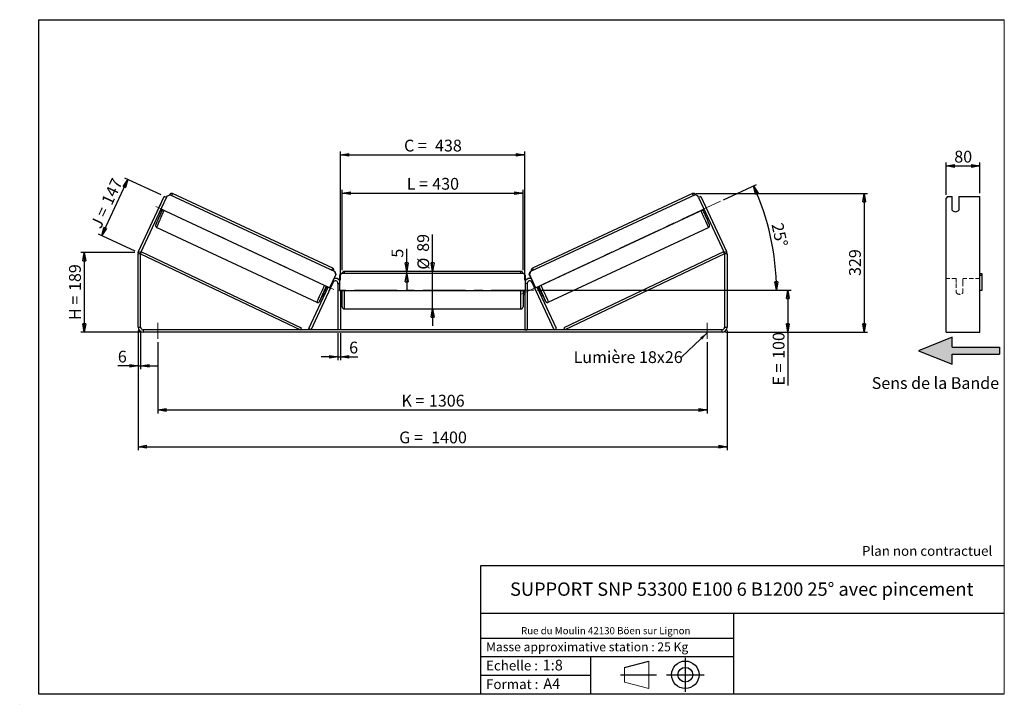
# Model space of a CAD drawing. Units: millimetres. Extents: x -1 to 292, y 2 to 205.
import ezdxf

# ---------------------------------------------------------------- set-up
doc = ezdxf.new("R2010")
doc.units = ezdxf.units.MM
doc.header["$PDSIZE"] = -1
doc.linetypes.add('CENTERX2', pattern=[20.32, 12.7, -2.54, 2.54, -2.54])
doc.linetypes.add('HIDDEN', pattern=[1.905, 1.27, -0.635])
doc.layers.add('SLD-0', color=7, linetype='Continuous')
doc.styles.add('SLDTEXTSTYLE0', font='TXT', dxfattribs={"width": 0.75})
doc.styles.add('SLDTEXTSTYLE2', font='TXT', dxfattribs={"width": 0.666667})
doc.dimstyles.new('SLDDIMSTYLE0', dxfattribs={"dimtxt": 3.501, "dimasz": 2.5, "dimexe": 0, "dimexo": 0.0625, "dimgap": 0.87525, "dimtad": 1, "dimdec": 0, "dimlfac": 8, "dimrnd": 1e-09, "dimzin": 12, "dimdsep": 46, "dimtxsty": 'SLDTEXTSTYLE0', "dimblk1": 'CLOSED', "dimblk2": 'CLOSED', "dimsah": 1, "dimcen": 0.09, "dimadec": 0, "dimazin": 3, "dimtfac": 1, "dimtofl": 0, "dimtmove": 0, "dimatfit": 3, "dimldrblk": 'CLOSED', "dimfxl": 0, "dimfrac": 2, "dimtolj": 1, "dimtzin": 12, "dimarcsym": 0})
doc.dimstyles.new('SLDDIMSTYLE1', dxfattribs={"dimtxt": 3.501, "dimasz": 2.5, "dimexe": 0, "dimexo": 0.0625, "dimgap": 0.87525, "dimtad": 1, "dimdec": 0, "dimlfac": 8, "dimrnd": 1e-09, "dimzin": 12, "dimdsep": 46, "dimtxsty": 'SLDTEXTSTYLE0', "dimblk1": 'CLOSED', "dimblk2": 'CLOSED', "dimsah": 1, "dimcen": 0.09, "dimadec": 0, "dimazin": 3, "dimtfac": 1, "dimtmove": 0, "dimatfit": 0, "dimldrblk": 'CLOSED', "dimfxl": 0, "dimfrac": 2, "dimtolj": 1, "dimtzin": 12, "dimarcsym": 0})
doc.dimstyles.new('SLDDIMSTYLE2', dxfattribs={"dimtxt": 3.501, "dimasz": 2.5, "dimexe": 0, "dimexo": 0.0625, "dimgap": 0.87525, "dimtad": 1, "dimdec": 4, "dimlfac": 8, "dimzin": 12, "dimdsep": 46, "dimtxsty": 'SLDTEXTSTYLE0', "dimblk1": 'CLOSED', "dimblk2": 'CLOSED', "dimsah": 1, "dimcen": 0.09, "dimadec": 0, "dimazin": 3, "dimtfac": 1, "dimtofl": 0, "dimtmove": 0, "dimatfit": 3, "dimldrblk": 'CLOSED', "dimfxl": 0, "dimfrac": 2, "dimtolj": 1, "dimtzin": 12, "dimarcsym": 0})
doc.dimstyles.new('SLDDIMSTYLE3', dxfattribs={"dimtxt": 0.18, "dimasz": 2.5, "dimexe": 0, "dimexo": 0.0625, "dimgap": 0, "dimtad": 0, "dimtih": 1, "dimtoh": 1, "dimdec": 0, "dimrnd": 1e-09, "dimzin": 0, "dimdsep": 46, "dimtxsty": 'Standard', "dimsah": 1, "dimcen": 0.09, "dimadec": 0, "dimazin": 0, "dimtfac": 2.5, "dimtdec": 0, "dimtofl": 0, "dimtmove": 0, "dimatfit": 3, "dimfxl": 0, "dimfrac": 2, "dimtolj": 1, "dimtzin": 0, "dimarcsym": 0})

# ---------------------------------------------------------------- blocks, each defined once
blk = doc.blocks.new('Bloc3')
at = {"linetype": 'Continuous'}
blk.add_hatch(color=7, dxfattribs=at).paths.add_polyline_path([(1298.8, 454.9), (1298.8, 464.9), (1228.8, 464.9), (1228.8, 479.9), (1178.8, 459.9), (1228.8, 439.9), (1228.8, 454.9)], flags=0)
at = {"layer": 'SLD-0', "color": 7}
for p, q in [((1228.8, 479.9), (1178.8, 459.9)), ((1228.8, 464.9), (1228.8, 479.9)), ((1178.8, 459.9), (1228.8, 439.9)), ((1228.8, 464.9), (1298.8, 464.9)), ((1228.8, 439.9), (1228.8, 454.9)), ((1228.8, 454.9), (1298.8, 454.9)), ((1298.8, 464.9), (1298.8, 454.9))]:
    blk.add_line(p, q, dxfattribs=at)
blk = doc.blocks.new('Bloc1')
at = {"color": 7, "linetype": 'Continuous', "lineweight": 0}
blk.add_point((27.17, 41.63), dxfattribs=at)
at = {"layer": 'SLD-0'}
for p, q in [((9.1, 43.82), (16.35, 45.7)), ((27.17, 46.64), (27.17, 36.52)), ((7.87, 41.63), (18.56, 41.63)), ((21.6, 41.63), (32.77, 41.63))]:
    blk.add_line(p, q, dxfattribs=at)
at = {"layer": 'SLD-0', "color": 7, "linetype": 'Continuous', "lineweight": 18}
for p, q in [((16.35, 45.7), (16.35, 37.56)), ((9.1, 39.44), (9.1, 43.82)), ((9.1, 39.44), (16.35, 37.56))]:
    blk.add_line(p, q, dxfattribs=at)
at = {"layer": 'SLD-0'}
for radius in [4.07, 2.19]:
    blk.add_circle((27.17, 41.63), radius, dxfattribs=at)
blk = doc.blocks.new('SW_NOTE_0')
at = {"color": 0, "linetype": 'Continuous', "lineweight": 0, "insert": (28.37, -0.09), "char_height": 2.1167, "attachment_point": 2, "style": 'SLDTEXTSTYLE0'}
blk.add_mtext('Rue du Moulin 42130 Böen sur Lignon', dxfattribs=at)
blk = doc.blocks.new('_Closed')
at = {"color": 0, "linetype": 'ByBlock', "lineweight": -2}
for p, q in [((-1, 0.166667), (0, 0)), ((-1, 0.166667), (-1, -0.166667)), ((0, 0), (-1, -0.166667)), ((0, 0), (-1, 0))]:
    blk.add_line(p, q, dxfattribs=at)
blk = doc.blocks.new('_D')
at = {"layer": 'SLD-0'}
for p, q in [((33.63, 135.85), (17.63, 135.85)), ((18.63, 135.85), (18.63, 112.2)), ((35.13, 112.2), (17.63, 112.2))]:
    blk.add_line(p, q, dxfattribs=at)
at = {"layer": 'SLD-0', "xscale": 2.5, "yscale": 2.5}
for p, rotation in [((18.63, 135.85), 90.0000000000004), ((18.63, 112.2), 270.0000000000004)]:
    blk.add_blockref('_Closed', p, dxfattribs=dict(at, rotation=rotation))
at = {"layer": 'SLD-0', "char_height": 3.501, "attachment_point": 1, "rotation": 90}
for s, insert, style in [('189', (14.12, 124.44), 'SLDTEXTSTYLE0'), ('H =', (14.12, 115.84), 'SLDTEXTSTYLE2')]:
    blk.add_mtext(s, dxfattribs=dict(at, insert=insert, style=style))
blk = doc.blocks.new('_D_1')
at = {"layer": 'SLD-0'}
for p, q in [((41.5, 152.95), (30.68, 157.99)), ((23.81, 140.89), (31.59, 157.57)), ((33.72, 136.27), (22.9, 141.31))]:
    blk.add_line(p, q, dxfattribs=at)
at = {"layer": 'SLD-0', "xscale": 2.5, "yscale": 2.5}
for p, rotation in [((31.59, 157.57), 65.00000000000102), ((23.81, 140.89), 245.0000000000011)]:
    blk.add_blockref('_Closed', p, dxfattribs=dict(at, rotation=rotation))
at = {"layer": 'SLD-0', "char_height": 3.501, "attachment_point": 1, "rotation": 65}
for s, insert, style in [('147', (23.59, 151.1), 'SLDTEXTSTYLE0'), ('J =', (20.35, 144.15), 'SLDTEXTSTYLE2')]:
    blk.add_mtext(s, dxfattribs=dict(at, insert=insert, style=style))
blk = doc.blocks.new('_D_2')
at = {"layer": 'SLD-0', "color": 7}
for p, q in [((200.37, 153.37), (251.38, 153.37)), ((250.38, 153.37), (250.38, 112.2)), ((209.13, 112.2), (251.38, 112.2))]:
    blk.add_line(p, q, dxfattribs=at)
at = {"layer": 'SLD-0', "color": 7, "xscale": 2.5, "yscale": 2.5}
for p, rotation in [((250.38, 153.37), 90.0000000000004), ((250.38, 112.2), 270.0000000000004)]:
    blk.add_blockref('_Closed', p, dxfattribs=dict(at, rotation=rotation))
at = {"layer": 'SLD-0', "color": 7, "insert": (245.87, 128.9), "char_height": 3.501, "attachment_point": 1, "rotation": 90, "style": 'SLDTEXTSTYLE0'}
blk.add_mtext('329', dxfattribs=at)
blk = doc.blocks.new('_D_3')
at = {"layer": 'SLD-0', "color": 7}
for p, q in [((34.63, 112.7), (34.63, 77.2)), ((209.63, 112.7), (209.63, 77.2)), ((34.63, 78.2), (209.63, 78.2))]:
    blk.add_line(p, q, dxfattribs=at)
at = {"layer": 'SLD-0', "color": 7, "xscale": 2.5, "yscale": 2.5, "rotation": 180.0000000000004}
blk.add_blockref('_Closed', (34.63, 78.2, 1.03), dxfattribs=at)
at = {"layer": 'SLD-0', "color": 7, "xscale": 2.5, "yscale": 2.5}
blk.add_blockref('_Closed', (209.63, 78.2, 1.03), dxfattribs=at)
at = {"layer": 'SLD-0', "color": 7, "char_height": 3.501, "attachment_point": 1}
for s, insert, style in [('G =', (112.21, 82.71), 'SLDTEXTSTYLE2'), ('1400', (121.7, 82.71), 'SLDTEXTSTYLE0')]:
    blk.add_mtext(s, dxfattribs=dict(at, insert=insert, style=style))
blk = doc.blocks.new('_D_4')
at = {"layer": 'SLD-0', "color": 7}
for p, q in [((40.5, 109.2), (40.5, 88.11)), ((203.75, 109.2), (203.75, 88.11)), ((40.5, 89.11), (203.75, 89.11))]:
    blk.add_line(p, q, dxfattribs=at)
at = {"layer": 'SLD-0', "color": 7, "xscale": 2.5, "yscale": 2.5, "rotation": 180.0000000000004}
blk.add_blockref('_Closed', (40.5, 89.11, 1.03), dxfattribs=at)
at = {"layer": 'SLD-0', "color": 7, "xscale": 2.5, "yscale": 2.5}
blk.add_blockref('_Closed', (203.75, 89.11, 1.03), dxfattribs=at)
at = {"layer": 'SLD-0', "color": 7, "char_height": 3.501, "attachment_point": 1}
for s, insert, style in [('K =', (112.87, 93.62), 'SLDTEXTSTYLE2'), ('1306', (121.04, 93.62), 'SLDTEXTSTYLE0')]:
    blk.add_mtext(s, dxfattribs=dict(at, insert=insert, style=style))
blk = doc.blocks.new('_D_5')
at = {"layer": 'SLD-0', "color": 7}
for p, q in [((94, 111.95), (94, 103.88)), ((94.75, 111.95), (94.75, 103.88)), ((94, 104.88), (89, 104.88)), ((94, 104.88), (94.75, 104.88)), ((94.75, 104.88), (99.92, 104.88))]:
    blk.add_line(p, q, dxfattribs=at)
at = {"layer": 'SLD-0', "color": 7, "xscale": 2.5, "yscale": 2.5}
blk.add_blockref('_Closed', (94, 104.88, 1.03), dxfattribs=at)
at = {"layer": 'SLD-0', "color": 7, "xscale": 2.5, "yscale": 2.5, "rotation": 180.0000000000004}
blk.add_blockref('_Closed', (94.75, 104.88, 1.03), dxfattribs=at)
at = {"layer": 'SLD-0', "color": 7, "insert": (97.33, 109.39), "char_height": 3.5, "attachment_point": 1, "style": 'SLDTEXTSTYLE0'}
blk.add_mtext('6', dxfattribs=at)
blk = doc.blocks.new('_D_6')
at = {"layer": 'SLD-0', "color": 7}
for p, q in [((122.13, 130.26), (122.13, 141.25)), ((122.13, 119.13), (122.13, 130.26)), ((122.13, 119.13), (122.13, 114.13))]:
    blk.add_line(p, q, dxfattribs=at)
at = {"layer": 'SLD-0', "color": 7, "xscale": 2.5, "yscale": 2.5}
for p, rotation in [((122.13, 130.26, 1.03), 270.0000000000004), ((122.13, 119.13, 1.03), 90.0000000000004)]:
    blk.add_blockref('_Closed', p, dxfattribs=dict(at, rotation=rotation))
at = {"layer": 'SLD-0', "color": 7, "char_height": 3.501, "attachment_point": 1, "rotation": 90, "style": 'SLDTEXTSTYLE0'}
for s, insert in [('89', (117.56, 136.07)), ('%%c', (117.62, 130.79))]:
    blk.add_mtext(s, dxfattribs=dict(at, insert=insert))
blk = doc.blocks.new('_D_7')
at = {"layer": 'SLD-0', "color": 7}
for p, q in [((95.25, 130.63), (95.25, 154.5)), ((95.25, 153.5), (149, 153.5)), ((149, 130.63), (149, 154.5))]:
    blk.add_line(p, q, dxfattribs=at)
at = {"layer": 'SLD-0', "color": 7, "xscale": 2.5, "yscale": 2.5, "rotation": 180.0000000000004}
blk.add_blockref('_Closed', (95.25, 153.5, 1.03), dxfattribs=at)
at = {"layer": 'SLD-0', "color": 7, "xscale": 2.5, "yscale": 2.5}
blk.add_blockref('_Closed', (149, 153.5, 1.03), dxfattribs=at)
at = {"layer": 'SLD-0', "color": 7, "char_height": 3.501, "attachment_point": 1}
for s, insert, style in [('L =', (114.46, 158.02), 'SLDTEXTSTYLE2'), ('430', (122.03, 158.02), 'SLDTEXTSTYLE0')]:
    blk.add_mtext(s, dxfattribs=dict(at, insert=insert, style=style))
blk = doc.blocks.new('_D_8')
at = {"layer": 'SLD-0', "color": 7}
for p, q in [((94.75, 127.7), (94.75, 165.85)), ((94.75, 164.85), (149.5, 164.85)), ((149.5, 127.7), (149.5, 165.85))]:
    blk.add_line(p, q, dxfattribs=at)
at = {"layer": 'SLD-0', "color": 7, "xscale": 2.5, "yscale": 2.5, "rotation": 180.0000000000004}
blk.add_blockref('_Closed', (94.75, 164.85, 1.03), dxfattribs=at)
at = {"layer": 'SLD-0', "color": 7, "xscale": 2.5, "yscale": 2.5}
blk.add_blockref('_Closed', (149.5, 164.85, 1.03), dxfattribs=at)
at = {"layer": 'SLD-0', "color": 7, "char_height": 3.501, "attachment_point": 1}
for s, insert, style in [('C =', (113.64, 169.37), 'SLDTEXTSTYLE2'), ('438', (122.85, 169.37), 'SLDTEXTSTYLE0')]:
    blk.add_mtext(s, dxfattribs=dict(at, insert=insert, style=style))
blk = doc.blocks.new('_D_9')
at = {"layer": 'SLD-0', "color": 7}
for p, q in [((153.25, 124.7), (228.7, 124.7)), ((227.7, 124.7), (227.7, 112.2)), ((209.13, 112.2), (228.7, 112.2)), ((227.7, 112.2), (227.7, 96.36))]:
    blk.add_line(p, q, dxfattribs=at)
at = {"layer": 'SLD-0', "color": 7, "xscale": 2.5, "yscale": 2.5}
for p, rotation in [((227.7, 124.7, 1.03), 90.0000000000004), ((227.7, 112.2, 1.03), 270.0000000000004)]:
    blk.add_blockref('_Closed', p, dxfattribs=dict(at, rotation=rotation))
at = {"layer": 'SLD-0', "color": 7, "char_height": 3.501, "attachment_point": 1, "rotation": 90}
for s, insert, style in [('100', (223.19, 104.28), 'SLDTEXTSTYLE0'), ('E =', (223.19, 96.36), 'SLDTEXTSTYLE2')]:
    blk.add_mtext(s, dxfattribs=dict(at, insert=insert, style=style))
blk = doc.blocks.new('_D_10')
at = {"layer": 'SLD-0', "color": 7}
for p, q in [((34.63, 112.7), (34.63, 101.2)), ((35.38, 112.7), (35.38, 101.2)), ((34.63, 102.2), (28.61, 102.2)), ((34.63, 102.2), (35.38, 102.2)), ((35.38, 102.2), (40.38, 102.2))]:
    blk.add_line(p, q, dxfattribs=at)
at = {"layer": 'SLD-0', "color": 7, "xscale": 2.5, "yscale": 2.5}
blk.add_blockref('_Closed', (34.63, 102.2, 1.03), dxfattribs=at)
at = {"layer": 'SLD-0', "color": 7, "xscale": 2.5, "yscale": 2.5, "rotation": 180.0000000000004}
blk.add_blockref('_Closed', (35.38, 102.2, 1.03), dxfattribs=at)
at = {"layer": 'SLD-0', "color": 7, "insert": (28.61, 106.71), "char_height": 3.5, "attachment_point": 1, "style": 'SLDTEXTSTYLE0'}
blk.add_mtext('6', dxfattribs=at)
blk = doc.blocks.new('_D_11')
at = {"layer": 'SLD-0', "color": 7}
for p, q in [((208.56, 151.51), (218.34, 156.08)), ((153.25, 124.7), (225.3, 124.7))]:
    blk.add_line(p, q, dxfattribs=at)
blk.add_arc((151.05, 124.7), 73.25, 0, 25, dxfattribs=at)
at = {"layer": 'SLD-0', "color": 7, "xscale": 2.5, "yscale": 2.5}
for p, rotation in [((217.44, 155.65, 1.03), 114.0226436356366), ((224.3, 124.7, 1.03), 270.9773563643644)]:
    blk.add_blockref('_Closed', p, dxfattribs=dict(at, rotation=rotation))
at = {"layer": 'SLD-0', "color": 7, "insert": (226.21, 144.96), "char_height": 3.501, "attachment_point": 1, "rotation": 282.5, "style": 'SLDTEXTSTYLE0'}
blk.add_mtext('25°', dxfattribs=at)
blk = doc.blocks.new('_D_12')
at = {"layer": 'SLD-0', "color": 7}
for p, q in [((114.43, 130.26), (114.43, 136.93)), ((114.43, 129.63), (114.43, 130.26)), ((114.43, 129.63), (114.43, 124.63))]:
    blk.add_line(p, q, dxfattribs=at)
at = {"layer": 'SLD-0', "color": 7, "xscale": 2.5, "yscale": 2.5}
for p, rotation in [((114.43, 130.26, 1.03), 270.0000000000004), ((114.43, 129.63, 1.03), 90.0000000000004)]:
    blk.add_blockref('_Closed', p, dxfattribs=dict(at, rotation=rotation))
at = {"layer": 'SLD-0', "color": 7, "insert": (109.92, 134.34), "char_height": 3.5, "attachment_point": 1, "rotation": 90, "style": 'SLDTEXTSTYLE0'}
blk.add_mtext('5', dxfattribs=at)
blk = doc.blocks.new('SW_NOTE_0_1')
at = {"layer": 'SLD-0', "color": 0, "insert": (-32.09, 1.8), "char_height": 3.5, "attachment_point": 1, "style": 'SLDTEXTSTYLE0'}
blk.add_mtext('Lumière 18x26', dxfattribs=at)
blk = doc.blocks.new('_D_13')
at = {"layer": 'SLD-0', "color": 7}
for p, q in [((274.72, 152.96), (274.72, 162.57)), ((274.72, 161.57), (284.72, 161.57)), ((284.72, 153.52), (284.72, 162.57))]:
    blk.add_line(p, q, dxfattribs=at)
at = {"layer": 'SLD-0', "color": 7, "xscale": 2.5, "yscale": 2.5, "rotation": 180.0000000000004}
blk.add_blockref('_Closed', (274.72, 161.57), dxfattribs=at)
at = {"layer": 'SLD-0', "color": 7, "xscale": 2.5, "yscale": 2.5}
blk.add_blockref('_Closed', (284.72, 161.57), dxfattribs=at)
at = {"layer": 'SLD-0', "color": 7, "insert": (277.14, 166.08), "char_height": 3.501, "attachment_point": 1, "style": 'SLDTEXTSTYLE0'}
blk.add_mtext('80', dxfattribs=at)

msp = doc.modelspace()

# ---------------------------------------------------------------- linework, layer by layer
at = {"color": 7, "linetype": 'Continuous', "lineweight": 18}
for p, q in [((292, 205), (5, 205)), ((5, 205), (5, 4.867368)), ((292, 4.867368), (292, 205)), ((4.937878, 61.166738), (5, 61.166738))]:
    msp.add_line(p, q, dxfattribs=at)
at = {"color": 7, "linetype": 'Continuous', "lineweight": 25}
for p, q in [((34.768751, 136.149077), (42.404427, 152.523837)), ((35.448482, 135.832113), (43.084158, 152.206873)), ((43.084158, 152.206873), (42.404427, 152.523837)), ((43.084158, 152.206873), (43.321881, 152.716672)), ((43.321881, 152.716672), (44.15232, 153.019043)), ((44.15232, 153.019043), (93.08086, 130.203289)), ((92.451328, 131.186456), (44.881913, 153.368439)), ((200.104105, 153.019043), (151.175564, 130.203289)), ((199.374512, 153.368439), (151.805097, 131.186456)), ((200.934544, 152.716672), (200.104105, 153.019043)), ((201.172267, 152.206873), (200.934544, 152.716672)), ((201.851998, 152.523837), (201.172267, 152.206873)), ((201.172267, 152.206873), (208.807943, 135.832113)), ((201.851998, 152.523837), (209.487674, 136.149077)), ((275.085554, 152.523837), (274.72471, 151.957395)), ((275.085554, 152.523837), (276.47471, 152.523837)), ((276.47471, 148.445452), (276.47471, 152.523837)), ((278.47471, 152.523837), (284.72471, 152.523837)), ((278.47471, 152.523837), (278.47471, 148.445452)), ((284.72471, 136.149077), (284.72471, 152.523837)), ((41.191835, 149.936573), (40.437311, 148.318489)), ((41.196871, 149.934224), (41.191835, 149.936573)), ((203.059554, 149.934224), (203.064589, 149.936573)), ((203.064589, 149.936573), (203.819114, 148.318489)), ((274.72471, 136.149077), (274.72471, 151.957395)), ((40.437311, 148.318489), (40.442346, 148.316141)), ((40.971067, 147.675335), (41.340345, 147.503137)), ((41.122077, 147.999178), (41.230135, 147.94879)), ((91.534072, 125.407679), (41.472926, 148.751575)), ((152.722353, 125.407679), (202.783499, 148.751575)), ((202.91608, 147.503137), (203.285358, 147.675335)), ((203.134348, 147.999178), (203.02629, 147.94879)), ((203.819114, 148.318489), (203.814079, 148.316141)), ((40.180285, 143.285765), (87.7497, 121.103782)), ((156.506725, 121.103782), (204.07614, 143.285765)), ((35.378212, 135.515149), (34.628212, 135.515149)), ((34.628212, 113.695919), (34.628212, 135.515149)), ((34.768751, 136.149077), (35.448482, 135.832113)), ((35.378212, 135.515149), (35.646641, 136.07957)), ((35.378212, 135.515149), (82.834218, 112.945919)), ((35.378212, 113.695919), (35.378212, 135.515149)), ((35.646641, 136.07957), (83.102646, 113.51034)), ((208.609784, 136.07957), (161.153778, 113.51034)), ((208.878212, 135.515149), (161.422207, 112.945919)), ((208.878212, 135.515149), (208.609784, 136.07957)), ((208.807943, 135.832113), (209.487674, 136.149077)), ((209.628212, 135.515149), (208.878212, 135.515149)), ((208.878212, 135.515149), (208.878212, 113.695919)), ((209.628212, 135.515149), (209.628212, 113.695919)), ((274.72471, 135.515149), (274.72471, 136.149077)), ((274.72471, 113.695919), (274.72471, 135.515149)), ((284.72471, 135.515149), (284.72471, 136.149077)), ((284.72471, 113.695919), (284.72471, 135.515149)), ((93.383027, 129.372776), (91.534072, 125.407679)), ((93.395611, 129.366908), (91.546656, 125.401811)), ((93.093445, 130.197421), (93.08086, 130.203289)), ((93.08086, 130.203289), (93.383027, 129.372776)), ((93.395611, 129.366908), (93.093445, 130.197421)), ((93.383027, 129.372776), (93.395611, 129.366908)), ((95.128212, 129.633419), (94.503212, 129.008419)), ((94.503212, 129.008419), (94.503212, 124.633419)), ((149.128212, 129.633419), (95.128212, 129.633419)), ((148.378212, 130.258419), (95.878212, 130.258419)), ((149.753212, 129.008419), (149.128212, 129.633419)), ((149.753212, 124.633419), (149.753212, 129.008419)), ((150.860814, 129.366908), (151.16298, 130.197421)), ((150.873398, 129.372776), (150.860814, 129.366908)), ((150.860814, 129.366908), (152.709769, 125.401811)), ((151.175564, 130.203289), (150.873398, 129.372776)), ((150.873398, 129.372776), (152.722353, 125.407679)), ((151.16298, 130.197421), (151.175564, 130.203289)), ((284.72471, 129.633419), (285.34971, 129.633419)), ((285.34971, 129.008419), (284.72471, 129.008419)), ((285.34971, 129.633419), (285.34971, 129.008419)), ((285.34971, 129.008419), (285.34971, 124.633419)), ((86.013949, 112.945919), (92.573482, 127.012883)), ((91.439778, 124.535649), (92.194302, 126.153732)), ((94.003212, 126.695919), (94.003212, 112.945919)), ((150.253212, 126.695919), (150.253212, 112.945919)), ((158.242476, 112.945919), (151.682943, 127.012883)), ((152.816647, 124.535649), (152.062123, 126.153732)), ((85.334218, 113.262883), (91.093277, 125.613225)), ((90.138544, 124.748163), (90.591418, 124.536985)), ((90.962566, 125.674177), (90.611717, 124.921779)), ((90.742428, 124.860828), (90.611717, 124.921779)), ((91.534072, 125.407679), (91.546656, 125.401811)), ((94.503212, 124.633419), (149.753212, 124.633419)), ((94.753212, 124.633419), (94.753212, 112.945919)), ((94.753212, 123.803241), (94.878212, 123.803241)), ((94.753212, 123.445919), (95.253212, 123.445919)), ((94.878212, 124.633419), (94.878212, 123.803241)), ((95.253212, 119.758419), (95.253212, 124.633419)), ((149.003212, 124.633419), (149.003212, 119.758419)), ((149.003212, 123.445919), (149.503212, 123.445919)), ((149.378212, 124.633419), (149.378212, 123.803241)), ((149.503212, 123.803241), (149.378212, 123.803241)), ((149.503212, 124.633419), (149.503212, 112.945919)), ((152.722353, 125.407679), (152.709769, 125.401811)), ((158.922207, 113.262883), (153.163148, 125.613225)), ((153.293859, 125.674177), (153.644707, 124.921779)), ((153.513996, 124.860828), (153.644707, 124.921779)), ((153.665007, 124.536985), (154.117881, 124.748163)), ((285.34971, 124.633419), (284.72471, 124.633419)), ((95.878212, 119.133419), (148.378212, 119.133419)), ((34.628212, 113.695919), (35.378212, 113.695919)), ((36.128212, 112.945919), (36.128212, 112.195919)), ((208.128212, 112.945919), (36.128212, 112.945919)), ((208.128212, 112.195919), (36.128212, 112.195919)), ((83.102646, 113.51034), (82.834218, 112.945919)), ((86.013949, 112.945919), (85.334218, 113.262883)), ((94.753212, 112.945919), (94.003212, 112.945919)), ((149.503212, 112.945919), (150.253212, 112.945919)), ((158.242476, 112.945919), (158.922207, 113.262883)), ((161.153778, 113.51034), (161.422207, 112.945919)), ((208.128212, 112.195919), (208.128212, 112.945919)), ((208.878212, 113.695919), (209.628212, 113.695919)), ((274.72471, 112.195919), (274.72471, 113.695919)), ((274.72471, 112.195919), (284.72471, 112.195919)), ((284.72471, 112.195919), (284.72471, 113.695919))]:
    msp.add_line(p, q, dxfattribs=at)
at = {"color": 8, "linetype": 'Continuous', "lineweight": 25}
for p, q in [((95.878212, 130.258419), (95.878212, 129.633419)), ((148.378212, 129.633419), (148.378212, 130.258419)), ((92.34713, 127.118432), (92.573482, 127.012883)), ((94.003212, 126.695919), (94.503212, 126.695919)), ((150.253212, 126.695919), (149.753212, 126.695919)), ((151.909295, 127.118432), (151.682943, 127.012883)), ((95.878212, 124.633419), (95.878212, 119.133419)), ((148.378212, 119.133419), (148.378212, 124.633419))]:
    msp.add_line(p, q, dxfattribs=at)
at = {"color": 7, "linetype": 'HIDDEN', "lineweight": 18}
for p, q in [((277.72471, 128.195919), (274.72471, 128.195919)), ((277.72471, 128.195919), (277.72471, 126.695919)), ((277.72471, 126.695919), (277.72471, 123.945919)), ((279.72471, 126.695919), (279.72471, 128.195919)), ((284.72471, 128.195919), (279.72471, 128.195919)), ((279.72471, 123.945919), (279.72471, 126.695919))]:
    msp.add_line(p, q, dxfattribs=at)
at = {"color": 7, "linetype": 'Continuous', "lineweight": 25, "flags": 128}
for points in [[(41.277125, 150.10633), (41.259797, 150.072416), (41.191835, 149.936573)], [(202.9793, 150.10633), (202.996627, 150.072416), (203.064589, 149.936573)], [(40.437311, 148.318489), (40.376934, 148.179109), (40.362092, 148.144036)], [(203.819114, 148.318489), (203.879491, 148.179109), (203.894333, 148.144036)]]:
    msp.add_lwpolyline(points, dxfattribs=at)
at = {"color": 8, "linetype": 'Continuous', "lineweight": 25, "flags": 128}
for points in [[(40.180285, 143.285765), (40.179709, 143.310741), (40.198065, 143.376107), (40.235205, 143.481334), (40.29083, 143.625578), (40.364493, 143.807675), (40.4556, 144.026159), (40.563417, 144.279273), (40.687078, 144.564977), (40.825585, 144.880972), (40.977824, 145.224713), (41.142569, 145.593432), (41.318494, 145.984161), (41.504181, 146.393755), (41.698137, 146.818914), (41.8988, 147.256217), (42.104553, 147.702141), (42.313741, 148.153098), (42.392691, 148.322682)], [(204.07614, 143.285765), (204.076716, 143.310741), (204.05836, 143.376107), (204.02122, 143.481334), (203.965595, 143.625578), (203.891932, 143.807675), (203.800825, 144.026159), (203.693007, 144.279273), (203.569347, 144.564977), (203.43084, 144.880972), (203.278601, 145.224713), (203.113856, 145.593432), (202.937931, 145.984161), (202.752244, 146.393755), (202.558288, 146.818914), (202.357625, 147.256217), (202.151872, 147.702141), (201.942684, 148.153098), (201.863734, 148.322682)], [(89.962105, 126.140699), (89.883156, 125.971115), (89.673968, 125.520159), (89.468215, 125.074234), (89.267552, 124.636932), (89.073596, 124.211772), (88.887908, 123.802179), (88.711984, 123.41145), (88.547239, 123.04273), (88.395, 122.698989), (88.256492, 122.382995), (88.132832, 122.097291), (88.025015, 121.844177), (87.933908, 121.625692), (87.860245, 121.443595), (87.80462, 121.299352), (87.76748, 121.194124), (87.749124, 121.128759), (87.749696, 121.103784)], [(154.29432, 126.140699), (154.373269, 125.971115), (154.582457, 125.520159), (154.78821, 125.074234), (154.988873, 124.636932), (155.182829, 124.211772), (155.368517, 123.802179), (155.544441, 123.41145), (155.709186, 123.04273), (155.861425, 122.698989), (155.999933, 122.382995), (156.123593, 122.097291), (156.23141, 121.844177), (156.322517, 121.625692), (156.39618, 121.443595), (156.451805, 121.299352), (156.488945, 121.194124), (156.507301, 121.128759), (156.506725, 121.103782), (156.506715, 121.103778)], [(88.71388, 121.612458), (88.692673, 121.574357), (88.636663, 121.478247), (88.599038, 121.422009), (88.580139, 121.406153), (88.580137, 121.430823), (88.599033, 121.495794), (88.629346, 121.580981)], [(155.541882, 121.613658), (155.563752, 121.574357), (155.619762, 121.478247), (155.657387, 121.422009), (155.676286, 121.406153), (155.676288, 121.430823), (155.657392, 121.495794), (155.627362, 121.58022)]]:
    msp.add_lwpolyline(points, dxfattribs=at)
at = {"color": 8, "linetype": 'Continuous', "lineweight": 25}
for centre, start, end in [((47.513595, 151.473491), 144.24415083, 155.34966708), ((196.74283, 151.473491), 24.65033292, 35.75584917), ((95.08301, 129.291509), 144.24415083, 155.34966708), ((149.173415, 129.291509), 24.65033292, 35.75584917)]:
    msp.add_arc(centre, 3.242927, start, end, dxfattribs=at)
at = {"color": 7, "linetype": 'Continuous', "lineweight": 25}
for centre, radius, start, end in [((143.431371, 100.572817), 112.36454, 154.70665663, 156.98229584), ((78.882217, 131.303235), 41.167387, 154.99482687, 156.15032669), ((100.522529, 100.434291), 112.697248, 23.02563345, 25.2913053), ((165.374208, 131.303235), 41.167387, 23.84967331, 25.00517313), ((277.47471, 149.311378), 1.322811, 220.89014039, 319.10985961), ((36.128212, 135.515149), 1.5, 155, 180), ((36.128212, 135.515149), 0.75, 155, 180), ((208.128212, 135.515149), 0.75, 0, 25), ((208.128212, 135.515149), 1.5, 0, 25), ((95.878212, 129.633419), 0.625, 90, 180), ((148.378212, 129.633419), 0.625, 0, 90), ((176.201817, 85.127034), 94.856881, 154.56236461, 157.39941725), ((102.429184, 120.011095), 13.171927, 153.75370392, 158.92230033), ((90.073155, 127.198646), 2.364553, 333.77433799, 342.45373874), ((93.253212, 126.695919), 0.75, 0, 155), ((93.253212, 126.695919), 1.5, 33.55730976, 106.79757946), ((151.003212, 126.695919), 1.5, 73.20242054, 146.44269024), ((151.003212, 126.695919), 0.75, 25, 180), ((154.18327, 127.198646), 2.364553, 197.54626126, 206.22566201), ((141.82724, 120.011095), 13.171927, 21.07769967, 26.24629608), ((68.112173, 85.153372), 94.793584, 22.59876682, 25.43820425), ((25.321263, 154.724099), 71.519261, 332.42074403, 335.18068816), ((128.2638, 108.276225), 41.167387, 154.99482687, 156.15032669), ((89.27588, 125.488884), 2.364553, 327.54626126, 336.22566201), ((154.980545, 125.488884), 2.364553, 203.77433799, 212.45373874), ((115.992625, 108.276225), 41.167387, 23.84967331, 25.00517313), ((219.009339, 154.759869), 71.601601, 204.8203765, 207.57605029), ((95.878212, 119.758419), 0.625, 180, 270), ((148.378212, 119.758419), 0.625, 270, 0), ((36.128212, 113.695919), 1.5, 180, 270), ((36.128212, 113.695919), 0.75, 180, 270), ((208.128212, 113.695919), 1.5, 270, 0), ((208.128212, 113.695919), 0.75, 270, 0)]:
    msp.add_arc(centre, radius, start, end, dxfattribs=at)
at = {"color": 7, "linetype": 'HIDDEN', "lineweight": 18}
msp.add_arc((278.72471, 124.695919), 1.25, 216.86989765, 323.13010235, dxfattribs=at)
at = {"color": 7, "linetype": 'Continuous', "lineweight": 25}
for points, knots in [([(44.882349, 153.365788), (44.876089, 153.369511), (44.82546, 153.39962), (44.719932, 153.422626), (44.580583, 153.431238), (44.455476, 153.410056), (44.349092, 153.37084), (44.262944, 153.321201), (44.197111, 153.269565), (44.148865, 153.222033), (44.112006, 153.178966), (44.079565, 153.135685), (44.042455, 153.080069), (44.008173, 153.024373), (43.978104, 152.970595), (43.967582, 152.951778)], [0, 0, 0, 0, 0.0113786286, 0.0920283506, 0.1643713172, 0.2304911319, 0.2914502007, 0.3476404873, 0.400173315, 0.4536873808, 0.5142588684, 0.5916759837, 0.7034325554, 0.8962308244, 1, 1, 1, 1]), ([(200.288832, 152.951782), (200.273505, 152.97889), (200.236804, 153.043801), (200.198802, 153.104335), (200.155492, 153.164883), (200.11809, 153.21061), (200.067674, 153.262365), (199.996286, 153.319906), (199.89929, 153.375385), (199.778306, 153.41682), (199.639954, 153.432192), (199.50061, 153.418841), (199.415978, 153.383453), (199.376604, 153.366989)], [0, 0, 0, 0, 0.15558640308, 0.37254811463, 0.46330519657, 0.53412362963, 0.59347033073, 0.65187466734, 0.7143998376, 0.78350531138, 0.85703470232, 0.93348820904, 1, 1, 1, 1]), ([(40.001137, 144.482225), (39.994649, 144.466411), (39.962616, 144.388345), (39.919644, 144.277558), (39.877913, 144.163887), (39.852811, 144.085893), (39.836547, 144.02489), (39.824895, 143.96784), (39.816698, 143.896956), (39.816572, 143.808771), (39.83308, 143.700991), (39.87465, 143.582492), (39.946953, 143.465149), (40.04873, 143.358726), (40.135874, 143.310395), (40.180285, 143.285765)], [0, 0, 0, 0, 0.0442746419, 0.2185747327, 0.3993596541, 0.5199079313, 0.5899924551, 0.6478653797, 0.6919333594, 0.735202174, 0.7806690336, 0.8311749825, 0.8851484905, 0.9414680337, 1, 1, 1, 1]), ([(204.07614, 143.285765), (204.121629, 143.31108), (204.208321, 143.359326), (204.306833, 143.46273), (204.375253, 143.570994), (204.416693, 143.678605), (204.436506, 143.778003), (204.440811, 143.863714), (204.436184, 143.933228), (204.427293, 143.990235), (204.415436, 144.042798), (204.398189, 144.103625), (204.371162, 144.184795), (204.326709, 144.303652), (204.285915, 144.408176), (204.256917, 144.478549), (204.253306, 144.487313)], [0, 0, 0, 0, 0.05961879598, 0.11361914395, 0.16285597963, 0.20822874749, 0.25005778959, 0.2889761579, 0.32797867839, 0.37157517388, 0.4263465062, 0.50410490146, 0.63371054532, 0.80865726042, 0.97617106657, 1, 1, 1, 1]), ([(92.766374, 130.349937), (92.771683, 130.366116), (92.781965, 130.397448), (92.79503, 130.447352), (92.806725, 130.504378), (92.814913, 130.575266), (92.815041, 130.663449), (92.798533, 130.77123), (92.756963, 130.889729), (92.68466, 131.007072), (92.582883, 131.113496), (92.495739, 131.161826), (92.451328, 131.186456)], [0, 0, 0, 0, 0.1348601026, 0.2611544566, 0.3654431532, 0.4448549366, 0.5228266014, 0.6047592074, 0.695772399, 0.7930342332, 0.8945236911, 1, 1, 1, 1]), ([(151.805097, 131.186456), (151.759608, 131.161141), (151.672916, 131.112895), (151.574404, 131.009491), (151.505984, 130.901227), (151.464544, 130.793617), (151.444731, 130.694218), (151.440425, 130.608507), (151.445055, 130.538993), (151.453931, 130.481987), (151.465869, 130.429418), (151.4773, 130.387803), (151.48657, 130.360295), (151.490059, 130.34994)], [0, 0, 0, 0, 0.1081933246, 0.2061905598, 0.295543202, 0.3778835196, 0.4537928542, 0.5244200378, 0.5951999368, 0.6743167608, 0.7737131414, 0.9148253386, 1, 1, 1, 1]), ([(87.749465, 121.106317), (87.755659, 121.102635), (87.806225, 121.072572), (87.911683, 121.0496), (88.051029, 121.040982), (88.176137, 121.062165), (88.282521, 121.101381), (88.368669, 121.15102), (88.434502, 121.202656), (88.482748, 121.250189), (88.519605, 121.293251), (88.552059, 121.336564), (88.589077, 121.391943), (88.631364, 121.461239), (88.670646, 121.531732), (88.690229, 121.566875)], [0, 0, 0, 0, 0.0103491445, 0.084491353, 0.1509970665, 0.2117817657, 0.2678221322, 0.3194785031, 0.3677725302, 0.4169686207, 0.4726526795, 0.5438231158, 0.6465622057, 0.8238038514, 1, 1, 1, 1]), ([(155.567055, 121.56477), (155.567138, 121.564617), (155.594804, 121.513535), (155.635332, 121.444524), (155.682628, 121.367421), (155.72572, 121.307398), (155.763151, 121.261599), (155.813561, 121.209859), (155.884951, 121.152315), (155.981947, 121.096837), (156.102931, 121.055401), (156.241282, 121.040031), (156.38055, 121.053366), (156.465112, 121.08872), (156.504414, 121.105152)], [0, 0, 0, 0, 0.0006688267, 0.223688224, 0.4231806635, 0.5066301881, 0.5717464793, 0.6263147167, 0.6800164667, 0.73750725, 0.8010485055, 0.8686574743, 0.9389551156, 1, 1, 1, 1])]:
    msp.add_open_spline(points, degree=3, knots=knots, dxfattribs=at)
at = {"layer": 'SLD-0'}
for p, q in [((5, 205), (292, 205)), ((5, 205), (5, 4.867368)), ((-0.558262, 1.712081), (-0.530377, 1.712081))]:
    msp.add_line(p, q, dxfattribs=at)
at = {"layer": 'SLD-0', "color": 7, "linetype": 'CENTERX2', "lineweight": 18}
for p, q in [((92.819214, 124.877369), (39.019576, 149.964552)), ((207.650075, 151.089858), (148.231162, 123.382364)), ((152.253212, 124.695919), (92.003212, 124.695919)), ((40.503212, 114.945919), (40.503212, 110.195919)), ((203.753212, 114.945919), (203.753212, 110.195919))]:
    msp.add_line(p, q, dxfattribs=at)
at = {"layer": 'SLD-0', "color": 7}
for p, q in [((212.459205, 42.875168), (136.386506, 42.875168)), ((136.386506, 42.875168), (136.386506, 4.867368)), ((292, 42.875168), (212.459205, 42.875168)), ((292, 28.624805), (136.386506, 28.624805)), ((211.672183, 4.867368), (211.672183, 28.624805)), ((136.386506, 21.367368), (211.672183, 21.367368)), ((136.386506, 15.867368), (211.672183, 15.867368)), ((168.999609, 15.867368), (168.999609, 4.867368)), ((136.386506, 10.367368), (168.999609, 10.367368)), ((5, 4.867368), (292, 4.867368))]:
    msp.add_line(p, q, dxfattribs=at)
for p in [(199.374512, 153.368439), (34.628212, 135.847691)]:
    msp.add_point(p, dxfattribs=at)

# ---------------------------------------------------------------- block references
at = {"color": 7, "linetype": 'Continuous', "xscale": 0.2, "yscale": 0.2, "zscale": 0.2}
msp.add_blockref('Bloc3', (30.781255, 14.734087), dxfattribs=at)
at = {"color": 7, "linetype": 'Continuous', "lineweight": 0}
msp.add_blockref('SW_NOTE_0', (145.201705, 24.718567), dxfattribs=at)
at = {"color": 7, "linetype": 'Continuous'}
msp.add_blockref('Bloc1', (170.048763, -31.144687), dxfattribs=at)
at = {"layer": 'SLD-0', "color": 7}
msp.add_blockref('SW_NOTE_0_1', (196.110087, 104.747462), dxfattribs=at)

# ---------------------------------------------------------------- texts
at = {"color": 7, "linetype": 'Continuous', "lineweight": 0, "attachment_point": 1, "style": 'SLDTEXTSTYLE0'}
for s, insert, char_height in [('Masse approximative station : 25 Kg', (138.012593, 20.085451), 2.64583333), ('Echelle :', (138.012593, 14.671554), 2.9104167), ('1:8', (154.81115, 14.934715), 3.175), ('Format :', (138.012593, 9.134952), 2.9104167), ('A4', (155.028696, 9.398113), 3.175)]:
    msp.add_mtext(s, dxfattribs=dict(at, insert=insert, char_height=char_height))
at = {"layer": 'SLD-0', "color": 7, "style": 'SLDTEXTSTYLE0'}
for s, insert, char_height, attachment_point in [('Sens de la Bande', (252.609908, 98.849204), 3.5, 1), ('Plan non contractuel', (249.709504, 48.71285), 2.91041667, 1), ('SUPPORT SNP 53300 E100 6 B1200 25° avec pincement', (213.983743, 37.894057), 3.96875, 2)]:
    msp.add_mtext(s, dxfattribs=dict(at, insert=insert, char_height=char_height, attachment_point=attachment_point))

# ---------------------------------------------------------------- dimensions: what is measured, and where the dimension line sits
at = {"layer": 'SLD-0', "color": 7}
for base, p1, p2, text, picture, middle in [((149.503212, 164.853519), (94.753212, 126.695919), (149.503212, 126.695919), 'C = <>', '_D_8', (122.128212, 164.853519)), ((149.003212, 153.503652), (95.253212, 129.633419), (149.003212, 129.633419), 'L = <>', '_D_7', (122.128212, 153.503652)), ((209.628212, 78.195919), (34.628212, 113.695919), (209.628212, 113.695919), 'G = <>', '_D_3', (122.128212, 78.195919)), ((203.753212, 89.110205), (40.503212, 110.195919), (203.753212, 110.195919), 'K = <>', '_D_4', (122.128212, 89.110205))]:
    dim = msp.add_linear_dim(base=base, p1=p1, p2=p2, text=text, dimstyle='SLDDIMSTYLE0', dxfattribs=at)
    dim.commit()
    dim.dimension.update_dxf_attribs({"geometry": picture, "text_midpoint": middle, "dimtype": 160})
for base, p1, p2, dimstyle, picture, middle in [((284.72471, 161.570606), (274.72471, 151.957395), (284.72471, 152.523837), 'SLDDIMSTYLE0', '_D_13', (279.72471, 161.570606)), ((35.378212, 102.195919), (34.628212, 113.695919), (35.378212, 113.695919), 'SLDDIMSTYLE1', '_D_10', (29.905995, 102.195919)), ((94.753212, 104.879611), (94.003212, 112.945919), (94.753212, 112.945919), 'SLDDIMSTYLE1', '_D_5', (98.627151, 104.879611))]:
    dim = msp.add_linear_dim(base=base, p1=p1, p2=p2, dimstyle=dimstyle, dxfattribs=at)
    dim.commit()
    dim.dimension.update_dxf_attribs({"geometry": picture, "text_midpoint": middle, "dimtype": 160})
at = {"layer": 'SLD-0'}
for base, p2, angle, text, picture, middle in [((31.586105, 157.568504), (42.404427, 152.523837), 65, 'J = <>', '_D_1', (27.697998, 149.230431)), ((18.628212, 112.195919), (36.128212, 112.195919), 90, 'H = <>', '_D', (18.628212, 124.021805))]:
    dim = msp.add_linear_dim(base=base, p1=(34.628212, 135.847691), p2=p2, angle=angle, text=text, dimstyle='SLDDIMSTYLE0', dxfattribs=at)
    dim.commit()
    dim.dimension.update_dxf_attribs({"geometry": picture, "text_midpoint": middle, "dimtype": 160})
at = {"layer": 'SLD-0', "color": 7}
dim = msp.add_angular_dim_2l(base=(222.562355, 140.55025), line1=((207.650075, 151.089858), (148.231162, 123.382364)), line2=((152.253212, 124.695919), (92.003212, 124.695919)), dimstyle='SLDDIMSTYLE2', dxfattribs=at)
dim.commit()
dim.dimension.update_dxf_attribs({"geometry": '_D_11', "text_midpoint": (222.562355, 140.55025), "dimtype": 162})
for base, p1, p2, dimstyle, picture, middle in [((250.37873, 112.195919), (199.374512, 153.368439), (208.128212, 112.195919), 'SLDDIMSTYLE0', '_D_2', (250.37873, 132.782179)), ((114.430485, 130.258419), (95.128212, 129.633419), (95.878212, 130.258419), 'SLDDIMSTYLE1', '_D_12', (114.430485, 135.636376))]:
    dim = msp.add_linear_dim(base=base, p1=p1, p2=p2, angle=90, dimstyle=dimstyle, dxfattribs=at)
    dim.commit()
    dim.dimension.update_dxf_attribs({"geometry": picture, "text_midpoint": middle, "dimtype": 160})
for base, p1, p2, text, dimstyle, picture, middle in [((122.128212, 130.258419), (95.878212, 119.133419), (95.878212, 130.258419), '%%c<>', 'SLDDIMSTYLE1', '_D_6', (122.128212, 136.019966)), ((227.700886, 112.195919), (152.253212, 124.695919), (208.128212, 112.195919), 'E = <>', 'SLDDIMSTYLE0', '_D_9', (227.700886, 104.195919))]:
    dim = msp.add_linear_dim(base=base, p1=p1, p2=p2, angle=90, text=text, dimstyle=dimstyle, dxfattribs=at)
    dim.commit()
    dim.dimension.update_dxf_attribs({"geometry": picture, "text_midpoint": middle, "dimtype": 160})

# ---------------------------------------------------------------- leaders
msp.add_leader([(203.753212, 112.050294), (196.110087, 104.747462)], dimstyle='SLDDIMSTYLE3', dxfattribs=at)

doc.saveas('drawing.dxf')
